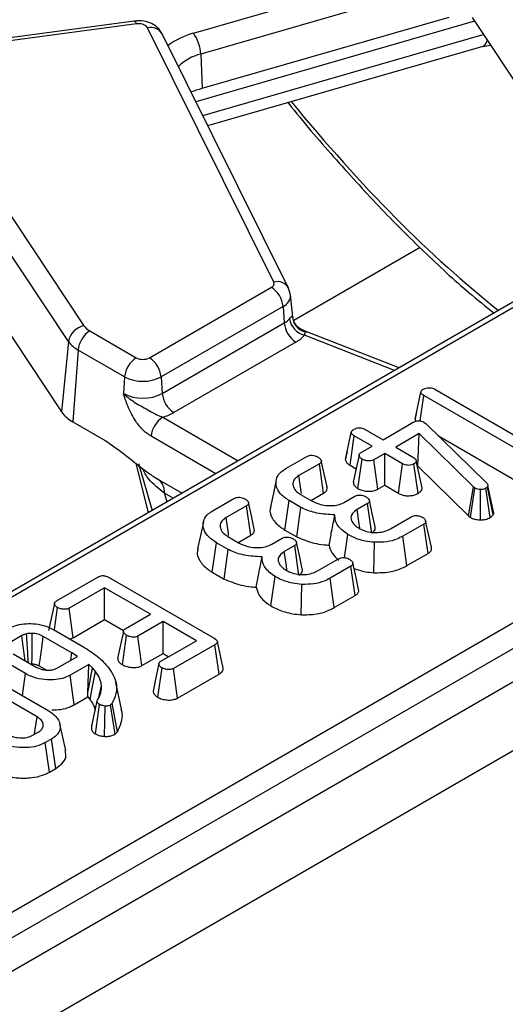
# Model space of a CAD drawing. Units: millimetres. Extents: x -117 to 664, y -32 to 370.
# Drawn here: x 284 to 290, y 106 to 118 of the extents above; entities that cross this region are included whole.
import ezdxf

# ---------------------------------------------------------------- set-up
doc = ezdxf.new("R2010")
doc.units = ezdxf.units.MM

msp = doc.modelspace()

# ---------------------------------------------------------------- linework, layer by layer
at = {"color": 7, "linetype": 'Continuous', "lineweight": 25}
for p, q in [((408.748294, 178.355063), (267.468359, 96.795893)), ((267.975327, 96.260706), (409.255262, 177.819877)), ((320.104684, 131.768882), (277.547181, 107.200959)), ((281.099229, 105.380657), (323.34072, 129.766151)), ((323.481603, 129.535746), (281.240112, 105.150252)), ((286.471413, 117.828138), (289.556055, 118.719047)), ((289.581685, 118.448765), (286.560559, 117.576201)), ((285.758264, 117.974783), (283.074671, 117.617121)), ((286.579332, 117.162938), (289.55909, 118.023555)), ((289.837522, 118.016488), (290.749702, 116.644672)), ((285.784686, 117.939844), (283.101093, 117.582182)), ((287.442867, 114.823317), (285.917242, 117.894769)), ((287.621988, 114.74898), (286.096362, 117.820432)), ((286.646679, 116.712512), (289.971099, 117.672674)), ((289.971435, 117.666017), (290.061119, 117.683936)), ((283.021906, 117.496207), (285.149823, 114.296062)), ((286.560559, 117.576201), (286.579332, 117.162938)), ((284.963817, 114.105768), (282.8359, 117.305913)), ((285.940348, 113.908929), (287.414466, 114.75992)), ((287.64372, 114.669598), (287.621988, 114.74898)), ((283.968535, 114.628394), (284.880716, 113.256579)), ((287.674786, 114.39792), (287.64584, 114.667565)), ((287.555349, 114.529515), (286.081231, 113.678524)), ((287.555349, 114.529515), (287.569879, 114.329352)), ((286.09576, 113.478362), (287.569879, 114.329352)), ((285.220426, 114.2333), (285.782313, 113.908929)), ((287.840814, 114.220845), (287.778357, 114.249083)), ((288.955461, 113.786818), (287.840814, 114.220845)), ((284.963817, 114.105768), (284.880716, 113.256579)), ((287.710762, 114.098947), (286.236644, 113.247957)), ((285.079542, 114.002895), (285.0166, 113.135785)), ((285.64143, 113.678524), (285.079542, 114.002895)), ((285.64143, 113.678524), (285.6269, 113.478362)), ((286.081231, 113.678524), (286.09576, 113.478362)), ((289.149035, 113.167532), (289.219891, 113.494076)), ((289.210636, 113.147715), (289.254231, 113.452187)), ((290.522126, 112.720247), (289.254231, 113.452187)), ((289.388008, 113.529415), (290.488682, 112.894009)), ((289.168232, 113.256797), (289.15039, 113.17534)), ((285.0166, 113.135785), (285.405782, 112.911115)), ((288.763317, 112.919177), (289.128218, 113.12983)), ((289.256023, 113.131899), (289.271252, 113.121038)), ((289.271252, 113.121038), (289.283793, 113.109661)), ((289.283793, 113.109661), (290.0124, 112.397373)), ((288.308463, 112.681937), (288.379306, 113.008472)), ((288.363752, 112.611188), (288.414542, 112.966066)), ((288.629541, 112.84195), (288.414542, 112.966066)), ((288.548319, 113.043293), (288.763317, 112.919177)), ((289.198093, 112.993647), (288.916205, 112.830917)), ((289.183481, 112.601014), (289.198093, 112.993647)), ((289.853241, 112.349967), (289.198093, 112.993647)), ((289.430523, 112.966218), (290.472923, 112.364453)), ((288.499048, 112.766618), (288.629541, 112.84195)), ((287.587991, 112.571652), (287.840316, 112.717316)), ((288.329266, 112.778658), (288.309911, 112.690322)), ((288.782428, 112.753689), (288.651936, 112.678358)), ((288.997427, 112.629573), (288.782428, 112.753689)), ((288.782428, 112.369491), (288.782428, 112.753689)), ((288.916205, 112.830917), (289.131204, 112.706801)), ((285.810222, 112.633273), (285.973756, 112.065517)), ((287.9941, 112.629573), (287.745657, 112.48615)), ((288.045067, 112.274797), (287.9941, 112.629573)), ((288.363752, 112.611188), (288.437282, 112.56874)), ((288.458811, 112.33001), (288.510097, 112.684736)), ((288.700342, 112.322103), (288.651936, 112.678358)), ((288.948372, 112.273694), (288.997427, 112.629573)), ((289.185773, 112.271265), (289.135982, 112.626815)), ((289.23538, 112.339086), (289.16435, 112.664567)), ((289.178808, 112.598316), (289.183481, 112.601014)), ((289.183481, 112.601014), (289.79469, 112.000504)), ((286.035682, 112.448905), (286.336779, 112.275085)), ((286.040106, 112.446461), (286.035682, 112.448905)), ((288.700342, 112.322103), (288.782428, 112.369491)), ((288.782428, 112.369491), (288.948372, 112.273694)), ((290.028824, 112.363068), (290.024344, 112.352208)), ((290.099995, 112.033225), (290.028824, 112.363068)), ((287.767157, 112.258604), (287.905712, 112.178618)), ((287.899646, 112.190848), (288.045067, 112.274797)), ((288.298681, 112.165517), (288.422306, 112.236884)), ((289.79469, 112.000504), (289.853241, 112.349967)), ((289.819354, 111.982065), (289.871457, 112.336349)), ((289.871457, 112.336349), (289.853241, 112.349967)), ((289.938667, 111.952291), (289.939838, 112.319628)), ((290.056043, 111.97935), (290.005831, 112.334625)), ((290.091944, 112.013704), (290.024344, 112.352208)), ((286.708886, 112.064155), (286.96121, 112.209819)), ((287.114994, 112.122076), (286.866551, 111.978653)), ((287.165961, 111.7673), (287.114994, 112.122076)), ((287.578081, 111.829101), (287.628602, 112.184134)), ((287.771039, 112.101907), (287.628602, 112.184134)), ((288.574298, 112.148106), (288.449181, 112.075877)), ((288.625351, 111.79338), (288.574298, 112.148106)), ((287.723281, 111.745279), (287.771039, 112.101907)), ((289.79469, 112.000504), (289.819354, 111.982065)), ((290.091944, 112.013704), (290.099995, 112.033225)), ((288.85081, 111.844366), (289.10194, 111.989341)), ((289.25453, 111.900908), (289.002205, 111.755244)), ((289.305592, 111.546187), (289.25453, 111.900908)), ((287.02054, 111.683351), (287.165961, 111.7673)), ((287.578081, 111.829101), (287.723281, 111.745279)), ((288.297159, 111.495156), (288.337799, 111.774723)), ((286.698975, 111.321604), (286.749496, 111.676637)), ((286.891933, 111.59441), (286.749496, 111.676637)), ((286.888051, 111.751107), (287.026606, 111.671121)), ((287.419576, 111.65802), (287.5432, 111.729387)), ((288.651782, 111.313805), (288.659103, 111.680947)), ((289.051295, 111.399385), (289.002205, 111.755244)), ((286.844176, 111.237782), (286.891933, 111.59441)), ((287.695192, 111.640609), (287.570075, 111.56838)), ((287.746245, 111.285883), (287.695192, 111.640609)), ((289.051295, 111.399385), (289.305592, 111.546187)), ((287.971704, 111.336869), (288.222835, 111.481844)), ((286.698975, 111.321604), (286.844176, 111.237782)), ((288.375424, 111.393411), (288.123099, 111.247747)), ((288.426486, 111.03869), (288.375424, 111.393411)), ((284.81839, 110.972796), (285.318262, 111.261366)), ((285.447261, 111.258952), (286.724115, 110.52184)), ((287.407163, 110.912739), (287.458694, 111.267227)), ((287.772677, 110.806308), (287.779997, 111.17345)), ((288.172189, 110.891888), (288.123099, 111.247747)), ((285.399783, 111.131906), (284.970084, 110.883846)), ((285.954001, 110.811962), (285.399783, 111.131906)), ((285.399783, 110.747707), (285.399783, 111.131906)), ((284.793879, 110.941371), (284.723353, 110.614303)), ((288.172189, 110.891888), (288.426486, 111.03869)), ((284.794538, 110.62799), (284.832425, 110.892637)), ((285.018288, 110.527475), (284.970084, 110.883846)), ((285.650017, 110.636475), (285.954001, 110.811962)), ((285.018288, 110.527475), (285.399783, 110.747707)), ((285.399783, 110.747707), (285.628808, 110.615494)), ((286.106889, 110.723701), (285.802905, 110.548215)), ((286.50822, 110.492018), (286.106889, 110.723701)), ((286.106889, 110.339503), (286.106889, 110.723701)), ((284.784349, 110.62665), (285.137604, 110.42272)), ((284.39974, 110.554593), (284.278505, 110.484606)), ((285.005618, 110.344458), (284.659232, 110.544423)), ((285.614924, 110.202412), (285.665843, 110.557351)), ((285.851006, 110.191785), (285.802905, 110.548215)), ((286.078521, 110.243958), (286.50822, 110.492018)), ((286.831371, 110.162824), (286.761379, 110.484421)), ((284.296123, 110.334804), (284.573232, 110.174832)), ((284.993125, 110.25726), (285.005618, 110.344458)), ((285.072208, 110.302913), (285.005618, 110.344458)), ((285.851006, 110.191785), (286.106889, 110.339503)), ((286.106889, 110.339503), (286.175459, 110.299919)), ((286.732476, 110.444957), (286.232604, 110.156387)), ((286.783449, 110.090185), (286.732476, 110.444957)), ((284.444233, 110.094847), (284.157568, 110.260335)), ((284.832724, 110.164662), (285.072208, 110.302913)), ((283.933611, 110.102776), (284.725523, 109.645615)), ((284.610284, 110.188481), (284.695229, 110.139443)), ((285.211061, 110.206551), (284.983223, 110.075022)), ((285.198533, 109.861518), (285.211061, 110.206551)), ((285.198533, 109.861518), (285.253165, 110.165696)), ((285.253165, 110.165696), (285.211061, 110.206551)), ((285.289297, 110.122773), (285.253165, 110.165696)), ((286.042916, 109.809507), (286.093751, 110.164489)), ((286.280855, 109.800044), (286.232604, 110.156387)), ((284.583683, 109.573042), (283.807896, 110.020894)), ((284.407406, 109.82926), (284.444233, 110.094847)), ((285.032524, 109.719285), (284.983223, 110.075022)), ((285.60495, 109.666763), (285.534947, 109.988455)), ((286.280855, 109.800044), (286.783449, 110.090185)), ((285.196099, 109.813715), (285.198533, 109.861518)), ((285.330662, 109.806211), (285.361561, 109.950044)), ((285.032524, 109.719285), (285.196099, 109.813715)), ((285.196099, 109.813715), (285.225016, 109.779363)), ((285.247113, 109.466574), (285.315276, 109.781971)), ((285.288731, 109.368163), (285.338568, 109.723705)), ((285.396667, 109.336583), (285.405158, 109.703881)), ((285.491157, 109.736634), (285.47115, 109.71681)), ((285.525985, 109.363644), (285.47115, 109.71681)), ((285.556073, 109.393458), (285.491157, 109.736634)), ((284.532024, 109.351184), (284.604885, 109.393246)), ((284.929782, 109.167094), (284.859771, 109.488751)), ((285.525985, 109.363644), (285.556073, 109.393458)), ((284.759266, 109.305847), (284.683419, 109.262062)), ((284.809848, 108.95085), (284.759266, 109.305847)), ((284.732483, 108.906188), (284.683419, 109.262062)), ((284.732483, 108.906188), (284.809848, 108.95085))]:
    msp.add_line(p, q, dxfattribs=at)
at = {"color": 8, "linetype": 'Continuous', "lineweight": 25}
for p, q in [((314.027766, 128.193126), (277.647173, 107.191057)), ((289.866346, 117.973139), (286.503016, 117.001739)), ((286.585253, 116.836178), (289.971948, 117.814326)), ((289.209183, 115.23918), (287.686742, 114.360294)), ((287.668548, 114.410314), (287.670443, 114.397477)), ((287.817421, 114.223238), (287.780323, 114.244664)), ((288.902373, 113.756171), (287.812033, 114.180733)), ((286.102088, 113.191547), (287.013198, 112.665574)), ((286.743198, 112.509706), (285.961204, 112.961142)), ((285.929337, 112.039874), (285.782007, 112.631882)), ((286.229385, 112.213088), (286.122793, 112.274623))]:
    msp.add_line(p, q, dxfattribs=at)
at = {"color": 8, "linetype": 'Continuous', "lineweight": 25, "flags": 128}
for points in [[(285.758264, 117.974783), (285.760928, 117.974625), (285.76838, 117.969514), (285.776391, 117.957787), (285.784686, 117.939844)], [(287.817421, 114.223238), (287.82989, 114.223496), (287.840814, 114.220845)]]:
    msp.add_lwpolyline(points, dxfattribs=at)
at = {"color": 7, "linetype": 'Continuous', "lineweight": 25, "flags": 128}
for points in [[(288.473036, 112.734299), (288.43777, 112.571002), (288.402505, 112.407704)], [(288.08586, 112.349176), (288.051188, 112.508763), (288.016515, 112.668352)], [(287.776962, 112.269922), (287.773243, 112.295604), (287.745657, 112.48615)], [(287.472568, 112.433531), (287.437513, 112.27244), (287.402458, 112.111345)], [(287.206754, 111.841679), (287.172082, 112.001266), (287.137409, 112.160855)], [(288.666718, 111.867621), (288.631953, 112.027508), (288.597188, 112.187395)], [(288.480674, 111.853986), (288.473614, 111.903724), (288.449181, 112.075877)], [(286.593462, 111.926034), (286.558408, 111.764943), (286.523352, 111.603848)], [(286.897856, 111.762425), (286.894137, 111.788107), (286.866551, 111.978653)], [(289.346001, 111.620577), (289.31115, 111.780774), (289.276297, 111.940973)], [(287.787612, 111.360124), (287.752847, 111.520011), (287.718082, 111.679898)], [(287.601569, 111.346489), (287.594508, 111.396227), (287.570075, 111.56838)], [(288.466895, 111.11308), (288.432044, 111.273277), (288.397192, 111.433477)], [(284.522748, 110.214058), (284.523368, 110.289031), (284.524565, 110.435259), (284.525753, 110.581485)], [(285.627042, 110.605509), (285.591791, 110.441613), (285.55654, 110.277715)], [(284.440891, 110.251231), (284.417241, 110.425605), (284.39974, 110.554593)], [(284.610284, 110.188481), (284.62027, 110.261121), (284.639749, 110.402773), (284.659232, 110.544423)], [(285.225016, 109.779363), (285.24314, 109.876183), (285.266218, 109.999478), (285.289297, 110.122773)], [(286.055235, 110.212717), (286.019983, 110.048831), (285.984732, 109.884944)], [(284.553628, 109.363656), (284.561635, 109.419432), (284.583683, 109.573042)]]:
    msp.add_lwpolyline(points, dxfattribs=at)
at = {"color": 7, "linetype": 'Continuous', "lineweight": 25}
for centre, radius, start, end in [((285.814807, 117.810978), 0.13234, 39.2828573, 103.1560997), ((286.102369, 117.555815), 0.458643, 2.5475488, 36.4242593), ((287.397329, 114.805657), 0.048843, 290.5403633, 21.1960861), ((287.246122, 114.49871), 0.310758, 5.6889994, 57.1991371), ((287.45318, 114.53856), 0.239555, 299.1534482, 318.6951611), ((287.878337, 114.420111), 0.24839, 189.1906168, 254.5181276), ((287.8716, 114.419127), 0.203243, 182.4852448, 254.5396937), ((285.196087, 114.064786), 0.235857, 101.3120626, 169.9937268), ((285.320286, 114.416729), 0.20885, 215.2937443, 241.4355774), ((287.879106, 114.360157), 0.310758, 185.6889994, 237.1991371), ((285.38877, 113.97209), 0.310758, 122.8008629, 174.3110006), ((287.523931, 114.43388), 0.383517, 299.1534482, 318.6951611), ((285.243225, 114.303553), 0.342327, 215.2937443, 241.4355774), ((285.950657, 113.647719), 0.310758, 122.8008629, 174.3110006), ((285.86133, 114.061432), 0.171758, 242.6096722, 297.3903278), ((285.772004, 113.647719), 0.310758, 5.6889994, 57.1991371), ((285.86133, 114.102931), 0.477993, 242.6096722, 297.3903278), ((285.86133, 113.93081), 0.509575, 242.6096722, 297.3903278), ((286.404988, 113.509167), 0.310758, 185.6889994, 237.1991371), ((285.208796, 113.488818), 0.40196, 215.2937443, 241.4355774), ((286.270432, 112.930337), 0.310758, 122.8008629, 174.3110006), ((285.931913, 113.786154), 0.618479, 285.970943, 299.5187993)]:
    msp.add_arc(centre, radius, start, end, dxfattribs=at)
at = {"color": 8, "linetype": 'Continuous', "lineweight": 25}
for centre, radius, start, end in [((285.955777, 117.734653), 0.164688, 31.3898764, 103.5321234), ((286.702199, 116.974321), 0.884458, 105.1255278, 127.2444383), ((286.705523, 116.992798), 0.601143, 103.9542267, 133.5766494), ((287.484003, 114.669469), 0.159252, 29.941286, 104.9693556), ((287.4935, 114.668605), 0.152222, 293.9730375, 0.0004921), ((285.926433, 112.286458), 0.196716, 356.5507544, 53.140351)]:
    msp.add_arc(centre, radius, start, end, dxfattribs=at)
for centre, major_axis, ratio, start_param, end_param in [((289.829496, 118.048125), (-0.14608, 0.373934), 0.358628674, 3.108785869, 3.6213423), ((287.965864, 131.230666), (-6.475629, 18.035575), 0.369400012, 2.33679975, 2.608623749), ((280.010123, 124.858463), (-7.642691, 20.563154), 0.079386316, 4.018225418, 4.024691414)]:
    msp.add_ellipse(centre, major_axis=major_axis, ratio=ratio, start_param=start_param, end_param=end_param, dxfattribs=at)
at = {"color": 7, "linetype": 'Continuous', "lineweight": 25}
for points, knots in [([(286.096362, 117.820432), (286.078072, 117.848428), (286.044561, 117.899721), (285.964079, 117.949412), (285.868959, 117.980153), (285.796671, 117.976646), (285.758264, 117.974783)], [0, 0, 0, 0, 0.253990405, 0.465352847, 0.715936232, 1, 1, 1, 1]), ([(286.444406, 117.119735), (286.447164, 117.120985), (286.482643, 117.137067), (286.532943, 117.150526), (286.579332, 117.162938)], [0, 0, 0, 0, 0.077732457, 1, 1, 1, 1]), ([(287.614146, 116.991937), (287.616168, 116.989352), (287.799305, 116.755256), (288.165548, 116.332614), (288.711542, 115.729091), (289.257093, 115.184448), (289.721613, 114.754725), (290.001986, 114.529979), (290.102803, 114.449165)], [0, 0, 0, 0, 0.0024332131, 0.2203845174, 0.4388254607, 0.6576918865, 0.8769123338, 1, 1, 1, 1]), ([(287.633135, 114.380438), (287.638736, 114.386713), (287.653874, 114.403676), (287.663761, 114.409981), (287.667861, 114.410266), (287.668548, 114.410314)], [0, 0, 0, 0, 0.3283439772, 0.8875163916, 1, 1, 1, 1]), ([(287.782878, 114.24907), (287.76943, 114.25583), (287.734216, 114.273531), (287.696497, 114.324936), (287.67593, 114.371621), (287.675589, 114.396114), (287.675562, 114.398017)], [0, 0, 0, 0, 0.233992186, 0.612727247, 0.96990273, 1, 1, 1, 1]), ([(287.812033, 114.180733), (287.815002, 114.186692), (287.824207, 114.205162), (287.820161, 114.215938), (287.817421, 114.223238)], [0, 0, 0, 0, 0.322605416, 1, 1, 1, 1]), ([(289.250648, 113.531483), (289.260802, 113.536191), (289.279155, 113.544701), (289.312866, 113.549388), (289.345356, 113.547171), (289.370436, 113.538967), (289.383291, 113.531979), (289.388008, 113.529415)], [0, 0, 0, 0, 0.250587061, 0.452912943, 0.656301182, 0.873858, 1, 1, 1, 1]), ([(285.961204, 112.961142), (285.929722, 112.98289), (285.86255, 113.029293), (285.761267, 113.155948), (285.694168, 113.288399), (285.656357, 113.389772), (285.639482, 113.439337), (285.631232, 113.464787), (285.627079, 113.477802), (285.6269, 113.478362)], [0, 0, 0, 0, 0.205104413, 0.437613738, 0.754732153, 0.875722296, 0.936476565, 0.997265981, 1, 1, 1, 1]), ([(285.6269, 113.478362), (285.627273, 113.477981), (285.639028, 113.465969), (285.66315, 113.443646), (285.712287, 113.404778), (285.80377, 113.34475), (285.916522, 113.284068), (286.025198, 113.222105), (286.078813, 113.200797), (286.102088, 113.191547)], [0, 0, 0, 0, 0.003030181, 0.095603522, 0.183801966, 0.345602674, 0.67731499, 0.859921889, 1, 1, 1, 1]), ([(289.219891, 113.494076), (289.2215, 113.500685), (289.224728, 113.513946), (289.240913, 113.525162), (289.249569, 113.530783), (289.250648, 113.531483)], [0, 0, 0, 0, 0.4651704, 0.933319792, 1, 1, 1, 1]), ([(289.254231, 113.452187), (289.245742, 113.457812), (289.232567, 113.466543), (289.222141, 113.481414), (289.220653, 113.489786), (289.219891, 113.494076)], [0, 0, 0, 0, 0.468925433, 0.72781728, 1, 1, 1, 1]), ([(289.128218, 113.12983), (289.137392, 113.134614), (289.153088, 113.142798), (289.179843, 113.149216), (289.203773, 113.149769), (289.227937, 113.145082), (289.244843, 113.138199), (289.254148, 113.132955), (289.256023, 113.131899)], [0, 0, 0, 0, 0.2520941233, 0.4312979309, 0.5821026674, 0.733072893, 0.9462305154, 1, 1, 1, 1]), ([(289.149035, 113.167532), (289.149436, 113.161806), (289.150029, 113.153343), (289.155704, 113.145601), (289.157539, 113.143098)], [0, 0, 0, 0, 0.676643511, 1, 1, 1, 1]), ([(288.379306, 113.008472), (288.380988, 113.015081), (288.384361, 113.028338), (288.39998, 113.039808), (288.408709, 113.045378), (288.409764, 113.046052)], [0, 0, 0, 0, 0.466431851, 0.935512906, 1, 1, 1, 1]), ([(288.414542, 112.966066), (288.405928, 112.971775), (288.392575, 112.980627), (288.381581, 112.99562), (288.380077, 113.004114), (288.379306, 113.008472)], [0, 0, 0, 0, 0.469497239, 0.727812963, 1, 1, 1, 1]), ([(288.409764, 113.046052), (288.419334, 113.050547), (288.438563, 113.05958), (288.474582, 113.064168), (288.507124, 113.060664), (288.531101, 113.05264), (288.543059, 113.046149), (288.548319, 113.043293)], [0, 0, 0, 0, 0.235622707, 0.473465214, 0.683678478, 0.860854939, 1, 1, 1, 1]), ([(285.405782, 112.911115), (285.490319, 112.853152), (285.66006, 112.736768), (285.864922, 112.555304), (285.993251, 112.475343), (286.035682, 112.448905)], [0, 0, 0, 0, 0.399077844, 0.801308932, 1, 1, 1, 1]), ([(287.840316, 112.717316), (287.846696, 112.72061), (287.859521, 112.727231), (287.883616, 112.732255), (287.900018, 112.732412), (287.907802, 112.732486)], [0, 0, 0, 0, 0.342112021, 0.687786836, 1, 1, 1, 1]), ([(287.907802, 112.732486), (287.919101, 112.730542), (287.937999, 112.72729), (287.961609, 112.718669), (287.973665, 112.71262), (287.979767, 112.709559)], [0, 0, 0, 0, 0.423422227, 0.708170363, 1, 1, 1, 1]), ([(288.510097, 112.684736), (288.498354, 112.694005), (288.480463, 112.708128), (288.471854, 112.729896), (288.474576, 112.745042), (288.484127, 112.757287), (288.494256, 112.763621), (288.499048, 112.766618)], [0, 0, 0, 0, 0.3729237971, 0.5681651904, 0.7178652848, 0.866503184, 1, 1, 1, 1]), ([(287.979767, 112.709559), (287.991687, 112.700428), (288.009797, 112.686556), (288.01892, 112.665138), (288.017023, 112.650244), (288.008104, 112.638389), (287.998502, 112.632344), (287.9941, 112.629573)], [0, 0, 0, 0, 0.379391224, 0.576437956, 0.725612214, 0.874215978, 1, 1, 1, 1]), ([(288.308463, 112.681937), (288.309332, 112.676209), (288.311849, 112.659615), (288.328933, 112.634239), (288.352571, 112.61859), (288.363752, 112.611188)], [0, 0, 0, 0, 0.217426815, 0.629839049, 1, 1, 1, 1]), ([(288.651936, 112.678358), (288.644013, 112.674678), (288.628114, 112.667295), (288.593344, 112.663653), (288.555345, 112.666921), (288.526512, 112.676023), (288.513301, 112.683035), (288.510097, 112.684736)], [0, 0, 0, 0, 0.1921841706, 0.3856091532, 0.65600214, 0.9165687653, 1, 1, 1, 1]), ([(289.135982, 112.626815), (289.126693, 112.622479), (289.108049, 112.613775), (289.074659, 112.609527), (289.043954, 112.611336), (289.018117, 112.618467), (289.004363, 112.62585), (288.997427, 112.629573)], [0, 0, 0, 0, 0.2283817245, 0.4583962861, 0.63817401, 0.8175411099, 1, 1, 1, 1]), ([(289.131204, 112.706801), (289.139455, 112.701021), (289.152276, 112.692039), (289.161041, 112.676947), (289.163237, 112.66873), (289.16435, 112.664567)], [0, 0, 0, 0, 0.471171214, 0.732099097, 1, 1, 1, 1]), ([(289.16435, 112.664567), (289.163035, 112.657954), (289.160385, 112.644628), (289.1455, 112.632917), (289.136889, 112.627396), (289.135982, 112.626815)], [0, 0, 0, 0, 0.46852044, 0.944034438, 1, 1, 1, 1]), ([(287.628602, 112.184134), (287.588717, 112.211534), (287.511968, 112.264256), (287.464707, 112.36414), (287.470009, 112.455668), (287.519247, 112.527018), (287.567956, 112.558644), (287.587991, 112.571652)], [0, 0, 0, 0, 0.247647397, 0.476529229, 0.705270558, 0.878769431, 1, 1, 1, 1]), ([(287.745657, 112.48615), (287.726231, 112.472546), (287.687155, 112.445181), (287.669554, 112.389497), (287.681774, 112.332591), (287.720701, 112.287478), (287.755382, 112.265923), (287.767157, 112.258604)], [0, 0, 0, 0, 0.206713925, 0.415799177, 0.650433384, 0.881311051, 1, 1, 1, 1]), ([(288.404043, 112.407776), (288.404524, 112.400514), (288.405867, 112.380234), (288.426232, 112.35302), (288.449636, 112.33649), (288.458811, 112.33001)], [0, 0, 0, 0, 0.253254502, 0.707246334, 1, 1, 1, 1]), ([(290.0124, 112.397373), (290.016973, 112.392126), (290.023937, 112.384135), (290.027603, 112.372271), (290.028415, 112.36615), (290.028824, 112.363068)], [0, 0, 0, 0, 0.486968237, 0.741757726, 1, 1, 1, 1]), ([(288.045067, 112.274797), (288.057504, 112.283786), (288.079772, 112.299879), (288.091034, 112.327192), (288.086475, 112.342604), (288.084557, 112.34909)], [0, 0, 0, 0, 0.422912714, 0.757143231, 1, 1, 1, 1]), ([(288.422306, 112.236884), (288.428764, 112.240199), (288.44176, 112.246872), (288.465711, 112.25158), (288.481659, 112.25155), (288.488896, 112.251536)], [0, 0, 0, 0, 0.350501728, 0.705297126, 1, 1, 1, 1]), ([(288.458811, 112.33001), (288.474292, 112.322441), (288.506163, 112.306858), (288.568093, 112.296689), (288.63087, 112.297579), (288.675498, 112.309385), (288.69509, 112.319415), (288.700342, 112.322103)], [0, 0, 0, 0, 0.226241218, 0.465769843, 0.7053701, 0.921018551, 1, 1, 1, 1]), ([(288.488896, 112.251536), (288.499891, 112.249665), (288.518622, 112.246477), (288.542251, 112.237866), (288.554401, 112.231609), (288.560562, 112.228437)], [0, 0, 0, 0, 0.412002709, 0.701864246, 1, 1, 1, 1]), ([(288.948372, 112.273694), (288.962582, 112.266503), (288.99007, 112.252594), (289.042551, 112.242378), (289.095429, 112.243159), (289.146113, 112.252113), (289.172601, 112.264904), (289.185773, 112.271265)], [0, 0, 0, 0, 0.212966213, 0.411988747, 0.611208422, 0.806667962, 1, 1, 1, 1]), ([(289.185773, 112.271265), (289.198661, 112.280109), (289.22714, 112.29965), (289.232465, 112.325134), (289.23538, 112.339086)], [0, 0, 0, 0, 0.45255601, 1, 1, 1, 1]), ([(289.939838, 112.319628), (289.927984, 112.32013), (289.904119, 112.321142), (289.882903, 112.33028), (289.872834, 112.335619), (289.871457, 112.336349)], [0, 0, 0, 0, 0.460008785, 0.926153345, 1, 1, 1, 1]), ([(290.005831, 112.334625), (289.997208, 112.330406), (289.979848, 112.321913), (289.954796, 112.319639), (289.941692, 112.319629), (289.939838, 112.319628)], [0, 0, 0, 0, 0.45864483, 0.923428785, 1, 1, 1, 1]), ([(290.024344, 112.352208), (290.02229, 112.349024), (290.019164, 112.344179), (290.011999, 112.338581), (290.007895, 112.335949), (290.005831, 112.334625)], [0, 0, 0, 0, 0.487853899, 0.742327479, 1, 1, 1, 1]), ([(286.96121, 112.209819), (286.96759, 112.213113), (286.980416, 112.219734), (287.00451, 112.224758), (287.020912, 112.224915), (287.028696, 112.224989)], [0, 0, 0, 0, 0.342112021, 0.687786836, 1, 1, 1, 1]), ([(287.028696, 112.224989), (287.039995, 112.223045), (287.058893, 112.219793), (287.082503, 112.211172), (287.094559, 112.205123), (287.100661, 112.202062)], [0, 0, 0, 0, 0.423422227, 0.7081703629, 1, 1, 1, 1]), ([(287.100661, 112.202062), (287.112581, 112.192931), (287.130691, 112.179059), (287.139814, 112.157641), (287.137918, 112.142747), (287.128999, 112.130892), (287.119396, 112.124847), (287.114994, 112.122076)], [0, 0, 0, 0, 0.379391224, 0.576437956, 0.725612214, 0.874215979, 1, 1, 1, 1]), ([(287.905712, 112.178618), (287.935151, 112.164419), (287.991129, 112.13742), (288.097023, 112.122337), (288.19256, 112.125653), (288.25951, 112.14517), (288.288502, 112.160229), (288.298681, 112.165517)], [0, 0, 0, 0, 0.260901042, 0.496089484, 0.731638347, 0.905768789, 1, 1, 1, 1]), ([(288.560562, 112.228437), (288.570987, 112.220875), (288.58823, 112.208369), (288.598236, 112.188193), (288.599022, 112.172133), (288.590361, 112.158443), (288.579526, 112.15147), (288.574298, 112.148106)], [0, 0, 0, 0, 0.319386538, 0.528246634, 0.688770746, 0.849822268, 1, 1, 1, 1]), ([(286.749496, 111.676637), (286.709611, 111.704037), (286.632862, 111.756759), (286.585602, 111.856643), (286.590904, 111.948172), (286.640141, 112.019521), (286.68885, 112.051147), (286.708886, 112.064155)], [0, 0, 0, 0, 0.247647397, 0.476529229, 0.705270558, 0.878769431, 1, 1, 1, 1]), ([(287.408863, 112.110587), (287.405321, 112.101962), (287.385956, 112.054801), (287.42035, 111.965015), (287.494956, 111.880192), (287.55996, 111.840239), (287.578081, 111.829101)], [0, 0, 0, 0, 0.085806312, 0.469141609, 0.852008616, 1, 1, 1, 1]), ([(288.181029, 112.01313), (288.10733, 112.016923), (287.967692, 112.024109), (287.836358, 112.069988), (287.778748, 112.09814), (287.771039, 112.101907)], [0, 0, 0, 0, 0.491898033, 0.93200242, 1, 1, 1, 1]), ([(288.111006, 111.646453), (288.121154, 111.701331), (288.143699, 111.823252), (288.167785, 111.945763), (288.181029, 112.01313)], [0, 0, 0, 0, 0.450117549, 1, 1, 1, 1]), ([(288.337799, 111.774723), (288.312938, 111.792609), (288.244573, 111.841792), (288.18312, 111.924901), (288.181597, 111.989175), (288.181029, 112.01313)], [0, 0, 0, 0, 0.26389292, 0.725659129, 1, 1, 1, 1]), ([(288.449181, 112.075877), (288.428089, 112.061089), (288.387784, 112.032828), (288.373857, 111.989425), (288.375799, 111.965978), (288.37632, 111.959691)], [0, 0, 0, 0, 0.44548299, 0.851327594, 1, 1, 1, 1]), ([(289.10194, 111.989341), (289.108353, 111.992515), (289.121259, 111.998903), (289.145454, 112.004164), (289.162174, 112.003817), (289.170322, 112.003649)], [0, 0, 0, 0, 0.336139149, 0.676489056, 1, 1, 1, 1]), ([(289.170322, 112.003649), (289.17913, 112.002427), (289.196676, 111.999995), (289.220744, 111.992133), (289.234229, 111.985027), (289.241092, 111.981411)], [0, 0, 0, 0, 0.3311150342, 0.6595781269, 1, 1, 1, 1]), ([(290.056043, 111.97935), (290.064073, 111.984638), (290.078604, 111.994209), (290.087513, 112.006832), (290.091435, 112.012914), (290.091944, 112.013704)], [0, 0, 0, 0, 0.5180496236, 0.9374514744, 1, 1, 1, 1]), ([(286.866551, 111.978653), (286.847125, 111.965049), (286.808049, 111.937684), (286.790448, 111.882), (286.802668, 111.825094), (286.841595, 111.779981), (286.876276, 111.758426), (286.888051, 111.751107)], [0, 0, 0, 0, 0.206713925, 0.415799177, 0.650433384, 0.881311051, 1, 1, 1, 1]), ([(288.37632, 111.959691), (288.379513, 111.9488), (288.38788, 111.92026), (288.422355, 111.883224), (288.457207, 111.861068), (288.471278, 111.852124)], [0, 0, 0, 0, 0.268995439, 0.70487925, 1, 1, 1, 1]), ([(289.241092, 111.981411), (289.252832, 111.972508), (289.271596, 111.958278), (289.278872, 111.935596), (289.275922, 111.918968), (289.265714, 111.907914), (289.257212, 111.902588), (289.25453, 111.900908)], [0, 0, 0, 0, 0.3697243368, 0.590976875, 0.7566879132, 0.9232454648, 1, 1, 1, 1]), ([(289.819354, 111.982065), (289.827205, 111.9779), (289.847549, 111.96711), (289.887864, 111.954591), (289.921797, 111.953055), (289.938667, 111.952291)], [0, 0, 0, 0, 0.240128017, 0.622241068, 1, 1, 1, 1]), ([(289.938667, 111.952291), (289.959892, 111.953083), (290.004, 111.954727), (290.038266, 111.970939), (290.056043, 111.97935)], [0, 0, 0, 0, 0.481216891, 1, 1, 1, 1]), ([(287.165961, 111.7673), (287.178399, 111.776289), (287.200666, 111.792382), (287.211928, 111.819695), (287.20737, 111.835107), (287.205451, 111.841593)], [0, 0, 0, 0, 0.422912714, 0.757143231, 1, 1, 1, 1]), ([(288.659103, 111.680947), (288.621553, 111.684959), (288.530272, 111.694712), (288.421209, 111.730325), (288.359494, 111.763176), (288.337799, 111.774723)], [0, 0, 0, 0, 0.311853796, 0.75809544, 1, 1, 1, 1]), ([(288.471278, 111.852124), (288.487509, 111.843507), (288.527937, 111.822044), (288.591632, 111.804748), (288.637259, 111.800579), (288.650443, 111.799374)], [0, 0, 0, 0, 0.322931871, 0.804348883, 1, 1, 1, 1]), ([(288.625351, 111.79338), (288.638029, 111.802559), (288.660643, 111.818932), (288.671473, 111.846268), (288.667072, 111.861409), (288.665294, 111.867527)], [0, 0, 0, 0, 0.431973676, 0.770483207, 1, 1, 1, 1]), ([(288.650443, 111.799374), (288.681795, 111.799557), (288.742191, 111.799909), (288.80891, 111.821841), (288.840316, 111.838725), (288.85081, 111.844366)], [0, 0, 0, 0, 0.418192397, 0.805595399, 1, 1, 1, 1]), ([(287.026606, 111.671121), (287.056045, 111.656922), (287.112023, 111.629923), (287.217918, 111.61484), (287.313454, 111.618156), (287.380405, 111.637673), (287.409396, 111.652732), (287.419576, 111.65802)], [0, 0, 0, 0, 0.260901042, 0.496089485, 0.731638347, 0.905768789, 1, 1, 1, 1]), ([(287.5432, 111.729387), (287.549658, 111.732703), (287.562654, 111.739375), (287.586606, 111.744083), (287.602554, 111.744053), (287.60979, 111.744039)], [0, 0, 0, 0, 0.3505017277, 0.705297126, 1, 1, 1, 1]), ([(287.60979, 111.744039), (287.620785, 111.742168), (287.639516, 111.73898), (287.663145, 111.730369), (287.675295, 111.724112), (287.681456, 111.72094)], [0, 0, 0, 0, 0.4120027095, 0.7018642463, 1, 1, 1, 1]), ([(287.681456, 111.72094), (287.691882, 111.713378), (287.709125, 111.700872), (287.71913, 111.680696), (287.719916, 111.664636), (287.711256, 111.650946), (287.70042, 111.643973), (287.695192, 111.640609)], [0, 0, 0, 0, 0.319386538, 0.528246634, 0.688770746, 0.849822268, 1, 1, 1, 1]), ([(287.723281, 111.745279), (287.788878, 111.717802), (287.889132, 111.675807), (288.02838, 111.652441), (288.090733, 111.647922), (288.111006, 111.646453)], [0, 0, 0, 0, 0.5608898925, 0.857237541, 1, 1, 1, 1]), ([(288.111006, 111.646453), (288.118943, 111.613217), (288.1345, 111.548085), (288.198067, 111.493586), (288.229197, 111.466897)], [0, 0, 0, 0, 0.510278072, 1, 1, 1, 1]), ([(289.002205, 111.755244), (288.978915, 111.743022), (288.922244, 111.713282), (288.804738, 111.680601), (288.709126, 111.680828), (288.659103, 111.680947)], [0, 0, 0, 0, 0.2496292838, 0.6074120624, 1, 1, 1, 1]), ([(286.529757, 111.60309), (286.526215, 111.594465), (286.50685, 111.547305), (286.541244, 111.457518), (286.61585, 111.372695), (286.680854, 111.332742), (286.698975, 111.321604)], [0, 0, 0, 0, 0.085806312, 0.469141609, 0.852008616, 1, 1, 1, 1]), ([(287.301924, 111.505633), (287.228225, 111.509426), (287.088587, 111.516612), (286.957252, 111.562491), (286.899643, 111.590643), (286.891933, 111.59441)], [0, 0, 0, 0, 0.491898033, 0.93200242, 1, 1, 1, 1]), ([(287.570075, 111.56838), (287.548984, 111.553592), (287.508678, 111.525331), (287.494752, 111.481929), (287.496693, 111.458481), (287.497214, 111.452194)], [0, 0, 0, 0, 0.44548299, 0.851327594, 1, 1, 1, 1]), ([(289.305592, 111.546187), (289.317697, 111.555098), (289.341416, 111.572557), (289.351599, 111.600402), (289.345479, 111.615639), (289.343598, 111.620323)], [0, 0, 0, 0, 0.419260821, 0.821457677, 1, 1, 1, 1]), ([(287.2319, 111.138956), (287.242048, 111.193834), (287.264594, 111.315755), (287.288679, 111.438266), (287.301924, 111.505633)], [0, 0, 0, 0, 0.450117549, 1, 1, 1, 1]), ([(287.458694, 111.267227), (287.433832, 111.285112), (287.365468, 111.334295), (287.304014, 111.417404), (287.302491, 111.481678), (287.301924, 111.505633)], [0, 0, 0, 0, 0.26389292, 0.725659129, 1, 1, 1, 1]), ([(287.497214, 111.452194), (287.500407, 111.441303), (287.508774, 111.412763), (287.543249, 111.375727), (287.578101, 111.353571), (287.592172, 111.344627)], [0, 0, 0, 0, 0.26899544, 0.70487925, 1, 1, 1, 1]), ([(288.222835, 111.481844), (288.229247, 111.485018), (288.242153, 111.491406), (288.266348, 111.496667), (288.283068, 111.496321), (288.291216, 111.496152)], [0, 0, 0, 0, 0.336139149, 0.676489056, 1, 1, 1, 1]), ([(288.291216, 111.496152), (288.300025, 111.49493), (288.317571, 111.492498), (288.341638, 111.484636), (288.355123, 111.477531), (288.361987, 111.473914)], [0, 0, 0, 0, 0.331115034, 0.659578127, 1, 1, 1, 1]), ([(288.361987, 111.473914), (288.373726, 111.465012), (288.39249, 111.450781), (288.399767, 111.428099), (288.396816, 111.411471), (288.386609, 111.400417), (288.378106, 111.395091), (288.375424, 111.393411)], [0, 0, 0, 0, 0.369724337, 0.590976875, 0.756687913, 0.923245465, 1, 1, 1, 1]), ([(287.592172, 111.344627), (287.608403, 111.33601), (287.648831, 111.314547), (287.712527, 111.297251), (287.758153, 111.293082), (287.771337, 111.291877)], [0, 0, 0, 0, 0.322931871, 0.804348883, 1, 1, 1, 1]), ([(287.746245, 111.285883), (287.758924, 111.295062), (287.781537, 111.311435), (287.792367, 111.338771), (287.787966, 111.353912), (287.786188, 111.36003)], [0, 0, 0, 0, 0.431973676, 0.770483207, 1, 1, 1, 1]), ([(287.771337, 111.291877), (287.802689, 111.29206), (287.863085, 111.292412), (287.929804, 111.314344), (287.96121, 111.331228), (287.971704, 111.336869)], [0, 0, 0, 0, 0.418192397, 0.805595399, 1, 1, 1, 1]), ([(288.411871, 111.366004), (288.456508, 111.350564), (288.531352, 111.324674), (288.617153, 111.31693), (288.651782, 111.313805)], [0, 0, 0, 0, 0.596398975, 1, 1, 1, 1]), ([(288.651782, 111.313805), (288.715376, 111.314023), (288.838706, 111.314446), (288.972041, 111.356983), (289.033253, 111.389733), (289.051295, 111.399385)], [0, 0, 0, 0, 0.42883917, 0.83166092, 1, 1, 1, 1]), ([(285.318262, 111.261366), (285.326673, 111.265708), (285.341405, 111.273312), (285.368318, 111.279224), (285.393476, 111.278882), (285.421402, 111.272423), (285.437186, 111.264201), (285.447261, 111.258952)], [0, 0, 0, 0, 0.22773899, 0.398855525, 0.571526641, 0.726496927, 1, 1, 1, 1]), ([(286.844176, 111.237782), (286.909772, 111.210305), (287.010026, 111.16831), (287.149274, 111.144944), (287.211628, 111.140425), (287.2319, 111.138956)], [0, 0, 0, 0, 0.560889892, 0.857237541, 1, 1, 1, 1]), ([(287.779997, 111.17345), (287.742447, 111.177462), (287.651167, 111.187215), (287.542103, 111.222828), (287.480388, 111.255679), (287.458694, 111.267227)], [0, 0, 0, 0, 0.311853796, 0.75809544, 1, 1, 1, 1]), ([(288.123099, 111.247747), (288.099809, 111.235525), (288.043138, 111.205785), (287.925632, 111.173104), (287.83002, 111.173331), (287.779997, 111.17345)], [0, 0, 0, 0, 0.249629284, 0.607412062, 1, 1, 1, 1]), ([(287.2319, 111.138956), (287.240689, 111.106054), (287.260196, 111.033035), (287.338525, 110.95949), (287.395387, 110.920759), (287.407163, 110.912739)], [0, 0, 0, 0, 0.394045631, 0.874519759, 1, 1, 1, 1]), ([(288.426486, 111.03869), (288.438591, 111.047601), (288.46231, 111.06506), (288.472494, 111.092905), (288.466373, 111.108142), (288.464492, 111.112826)], [0, 0, 0, 0, 0.419260821, 0.821457677, 1, 1, 1, 1]), ([(284.832425, 110.892637), (284.820444, 110.901616), (284.802347, 110.915177), (284.793067, 110.936284), (284.794733, 110.950981), (284.803506, 110.963287), (284.813515, 110.969681), (284.81839, 110.972796)], [0, 0, 0, 0, 0.374271143, 0.565338282, 0.713284729, 0.860347772, 1, 1, 1, 1]), ([(284.970084, 110.883846), (284.963065, 110.880569), (284.948964, 110.873987), (284.918002, 110.870831), (284.883398, 110.873765), (284.852924, 110.881967), (284.837794, 110.889843), (284.832425, 110.892637)], [0, 0, 0, 0, 0.175349802, 0.35230402, 0.59925749, 0.85780341, 1, 1, 1, 1]), ([(287.407163, 110.912739), (287.435391, 110.897807), (287.512074, 110.857243), (287.639199, 110.819595), (287.738359, 110.809724), (287.772677, 110.806308)], [0, 0, 0, 0, 0.275867929, 0.749385003, 1, 1, 1, 1]), ([(287.772677, 110.806308), (287.836271, 110.806526), (287.9596, 110.806949), (288.092936, 110.849486), (288.154148, 110.882236), (288.172189, 110.891888)], [0, 0, 0, 0, 0.42883917, 0.83166092, 1, 1, 1, 1]), ([(284.249241, 110.644233), (284.278721, 110.658209), (284.337806, 110.68622), (284.451386, 110.701487), (284.571982, 110.698376), (284.690575, 110.674486), (284.754317, 110.64197), (284.784349, 110.62665)], [0, 0, 0, 0, 0.190790307, 0.382393891, 0.572432429, 0.79855049, 1, 1, 1, 1]), ([(284.457073, 110.576314), (284.448009, 110.573849), (284.433096, 110.569794), (284.41432, 110.562067), (284.404618, 110.557094), (284.39974, 110.554593)], [0, 0, 0, 0, 0.4352296873, 0.7160317667, 1, 1, 1, 1]), ([(284.525753, 110.581485), (284.519879, 110.581364), (284.508128, 110.581122), (284.485037, 110.580007), (284.468183, 110.577781), (284.457073, 110.576314)], [0, 0, 0, 0, 0.254073255, 0.508268759, 1, 1, 1, 1]), ([(284.479263, 110.22908), (284.474671, 110.300723), (284.467253, 110.416467), (284.459882, 110.532212), (284.457073, 110.576314)], [0, 0, 0, 0, 0.618977944, 1, 1, 1, 1]), ([(284.659232, 110.544423), (284.648154, 110.550263), (284.619533, 110.565351), (284.572423, 110.578173), (284.537291, 110.580666), (284.525753, 110.581485)], [0, 0, 0, 0, 0.297792672, 0.769388564, 1, 1, 1, 1]), ([(285.665843, 110.557351), (285.653758, 110.566296), (285.635587, 110.579744), (285.626384, 110.600814), (285.627391, 110.61568), (285.636246, 110.627675), (285.645765, 110.633758), (285.650017, 110.636475)], [0, 0, 0, 0, 0.379149582, 0.570085938, 0.72309408, 0.876309278, 1, 1, 1, 1]), ([(284.980275, 110.513544), (284.986723, 110.515005), (285.000921, 110.518224), (285.012155, 110.524208), (285.018288, 110.527475)], [0, 0, 0, 0, 0.454109794, 1, 1, 1, 1]), ([(285.802905, 110.548215), (285.795813, 110.544954), (285.781566, 110.538404), (285.749677, 110.535295), (285.713508, 110.538908), (285.684025, 110.54781), (285.669801, 110.555274), (285.665843, 110.557351)], [0, 0, 0, 0, 0.177014201, 0.355572554, 0.619465572, 0.89411992, 1, 1, 1, 1]), ([(286.724115, 110.52184), (286.733497, 110.515911), (286.749092, 110.506057), (286.761059, 110.489664), (286.762774, 110.475774), (286.755527, 110.461686), (286.743432, 110.451826), (286.73441, 110.44617), (286.732476, 110.444957)], [0, 0, 0, 0, 0.2718540591, 0.4518238231, 0.5948291494, 0.7377563241, 0.9437603651, 1, 1, 1, 1]), ([(285.137604, 110.42272), (285.198656, 110.384097), (285.29104, 110.325652), (285.389214, 110.235742), (285.430041, 110.187393), (285.450546, 110.16311)], [0, 0, 0, 0, 0.492377173, 0.745058756, 1, 1, 1, 1]), ([(285.558436, 110.277743), (285.558357, 110.27323), (285.558056, 110.256092), (285.577447, 110.229086), (285.603042, 110.210868), (285.614924, 110.202412)], [0, 0, 0, 0, 0.160762998, 0.610419346, 1, 1, 1, 1]), ([(286.093751, 110.164489), (286.081764, 110.173452), (286.063551, 110.18707), (286.054334, 110.208411), (286.056107, 110.22347), (286.064877, 110.235392), (286.07437, 110.241352), (286.078521, 110.243958)], [0, 0, 0, 0, 0.37763466, 0.57376905, 0.72759484, 0.880883381, 1, 1, 1, 1]), ([(284.506357, 110.213439), (284.507234, 110.21351), (284.51266, 110.213953), (284.518148, 110.21401), (284.522748, 110.214058)], [0, 0, 0, 0, 0.161701297, 1, 1, 1, 1]), ([(284.522748, 110.214058), (284.531136, 110.213417), (284.554007, 110.21167), (284.584454, 110.202381), (284.602693, 110.192566), (284.610284, 110.188481)], [0, 0, 0, 0, 0.252677916, 0.688984575, 1, 1, 1, 1]), ([(284.573232, 110.174832), (284.595326, 110.164192), (284.634671, 110.145242), (284.703504, 110.136166), (284.748971, 110.137837), (284.777951, 110.143044), (284.803437, 110.149668), (284.820955, 110.158636), (284.832724, 110.164662)], [0, 0, 0, 0, 0.294079215, 0.523703112, 0.712445711, 0.759109851, 0.838160382, 1, 1, 1, 1]), ([(285.361561, 109.950044), (285.359644, 109.96494), (285.355808, 109.99475), (285.335985, 110.053387), (285.307941, 110.095065), (285.289297, 110.122773)], [0, 0, 0, 0, 0.250793439, 0.501911503, 1, 1, 1, 1]), ([(285.450546, 110.16311), (285.473318, 110.128801), (285.538337, 110.030836), (285.558506, 109.880819), (285.509428, 109.77575), (285.491157, 109.736634)], [0, 0, 0, 0, 0.252800457, 0.721822334, 1, 1, 1, 1]), ([(285.614924, 110.202412), (285.631931, 110.194207), (285.665106, 110.178202), (285.724856, 110.168901), (285.781387, 110.168818), (285.823887, 110.178437), (285.844154, 110.188412), (285.851006, 110.191785)], [0, 0, 0, 0, 0.252448768, 0.492436243, 0.69396913, 0.896528606, 1, 1, 1, 1]), ([(286.232604, 110.156387), (286.225213, 110.152944), (286.210366, 110.146028), (286.176651, 110.142663), (286.138981, 110.14621), (286.110331, 110.155791), (286.096986, 110.162792), (286.093751, 110.164489)], [0, 0, 0, 0, 0.182837277, 0.36730414, 0.647507109, 0.914526355, 1, 1, 1, 1]), ([(286.783449, 110.090185), (286.794459, 110.097677), (286.816001, 110.112332), (286.833345, 110.138223), (286.830985, 110.155232), (286.829933, 110.162811)], [0, 0, 0, 0, 0.3669426593, 0.717904745, 1, 1, 1, 1]), ([(284.983223, 110.075022), (284.954345, 110.061153), (284.89645, 110.033347), (284.773411, 110.016989), (284.638931, 110.023163), (284.522432, 110.053869), (284.465727, 110.083583), (284.444233, 110.094847)], [0, 0, 0, 0, 0.186376059, 0.373643704, 0.616116373, 0.854488203, 1, 1, 1, 1]), ([(285.315276, 109.781971), (285.319742, 109.788518), (285.328677, 109.801616), (285.343175, 109.828495), (285.349193, 109.849306), (285.353199, 109.863163)], [0, 0, 0, 0, 0.250367478, 0.500870697, 1, 1, 1, 1]), ([(285.353199, 109.863163), (285.354718, 109.870377), (285.357755, 109.884808), (285.362066, 109.913755), (285.361762, 109.935537), (285.361561, 109.950044)], [0, 0, 0, 0, 0.2503149, 0.500689813, 1, 1, 1, 1]), ([(285.986435, 109.885027), (285.986912, 109.878585), (285.98833, 109.8594), (286.009121, 109.832906), (286.033061, 109.816331), (286.042916, 109.809507)], [0, 0, 0, 0, 0.22925437, 0.68269576, 1, 1, 1, 1]), ([(285.225016, 109.779363), (285.234688, 109.765915), (285.254292, 109.738659), (285.276838, 109.693712), (285.282575, 109.66181), (285.285632, 109.644806)], [0, 0, 0, 0, 0.312600593, 0.633600652, 1, 1, 1, 1]), ([(285.338568, 109.723705), (285.331101, 109.728639), (285.317815, 109.737419), (285.307753, 109.75819), (285.312311, 109.772598), (285.315276, 109.781971)], [0, 0, 0, 0, 0.309577473, 0.550861092, 1, 1, 1, 1]), ([(286.042916, 109.809507), (286.059315, 109.801538), (286.091899, 109.785703), (286.154301, 109.775803), (286.215746, 109.776585), (286.257975, 109.788416), (286.276308, 109.797733), (286.280855, 109.800044)], [0, 0, 0, 0, 0.24232636, 0.481515055, 0.720922623, 0.930788571, 1, 1, 1, 1]), ([(284.725523, 109.645615), (284.765556, 109.616851), (284.841183, 109.562512), (284.870075, 109.467525), (284.854239, 109.385446), (284.80566, 109.33427), (284.767772, 109.311059), (284.759266, 109.305847)], [0, 0, 0, 0, 0.29042624, 0.548654146, 0.745060074, 0.942761163, 1, 1, 1, 1]), ([(284.762538, 109.657018), (284.799358, 109.657622), (284.878114, 109.658913), (284.970041, 109.686406), (285.016633, 109.710923), (285.032524, 109.719285)], [0, 0, 0, 0, 0.3664965406, 0.7839311354, 1, 1, 1, 1]), ([(285.405158, 109.703881), (285.395594, 109.705131), (285.376345, 109.707648), (285.354499, 109.715564), (285.34284, 109.721522), (285.338568, 109.723705)], [0, 0, 0, 0, 0.384815455, 0.774546322, 1, 1, 1, 1]), ([(285.47115, 109.71681), (285.464437, 109.713657), (285.45093, 109.707314), (285.427081, 109.703793), (285.411784, 109.703854), (285.405158, 109.703881)], [0, 0, 0, 0, 0.359036348, 0.722337761, 1, 1, 1, 1]), ([(285.556073, 109.393458), (285.589505, 109.467392), (285.630612, 109.558297), (285.604914, 109.649379), (285.600116, 109.666383)], [0, 0, 0, 0, 0.813310754, 1, 1, 1, 1]), ([(284.604885, 109.393246), (284.62022, 109.404287), (284.65026, 109.425915), (284.662977, 109.469913), (284.652755, 109.514759), (284.620186, 109.550168), (284.59291, 109.56726), (284.583683, 109.573042)], [0, 0, 0, 0, 0.2097933671, 0.410950608, 0.6502713273, 0.8816939125, 1, 1, 1, 1]), ([(285.247113, 109.466574), (285.244042, 109.456908), (285.237775, 109.437179), (285.243427, 109.406498), (285.265014, 109.383485), (285.28273, 109.37204), (285.288731, 109.368163)], [0, 0, 0, 0, 0.277296967, 0.565939782, 0.852948873, 1, 1, 1, 1]), ([(284.683419, 109.262062), (284.650168, 109.246307), (284.583465, 109.214702), (284.443759, 109.197343), (284.29445, 109.205783), (284.172407, 109.240053), (284.114661, 109.270947), (284.09486, 109.281541)], [0, 0, 0, 0, 0.195469819, 0.392119672, 0.638153624, 0.875919033, 1, 1, 1, 1]), ([(284.220574, 109.363424), (284.248992, 109.350064), (284.299, 109.326555), (284.385405, 109.317767), (284.457143, 109.321791), (284.504014, 109.336483), (284.526137, 109.348094), (284.532024, 109.351184)], [0, 0, 0, 0, 0.312840743, 0.550523967, 0.740098858, 0.930837291, 1, 1, 1, 1]), ([(285.288731, 109.368163), (285.298947, 109.362944), (285.322651, 109.350834), (285.360952, 109.341244), (285.387555, 109.337772), (285.396667, 109.336583)], [0, 0, 0, 0, 0.332430276, 0.771370091, 1, 1, 1, 1]), ([(285.396667, 109.336583), (285.410015, 109.336517), (285.43729, 109.336381), (285.480224, 109.343091), (285.508047, 109.354792), (285.523235, 109.362287), (285.525985, 109.363644)], [0, 0, 0, 0, 0.282107697, 0.576452239, 0.923309592, 1, 1, 1, 1]), ([(284.809848, 108.95085), (284.841549, 108.973387), (284.906045, 109.019241), (284.941455, 109.098593), (284.927471, 109.147388), (284.921964, 109.166602)], [0, 0, 0, 0, 0.369485827, 0.751730876, 1, 1, 1, 1]), ([(284.045465, 108.925858), (284.091572, 108.903265), (284.180889, 108.859497), (284.350724, 108.831732), (284.511838, 108.833515), (284.644361, 108.861951), (284.706264, 108.893026), (284.732483, 108.906188)], [0, 0, 0, 0, 0.236066274, 0.457305704, 0.677993613, 0.863614518, 1, 1, 1, 1])]:
    msp.add_open_spline(points, degree=3, knots=knots, dxfattribs=at)
at = {"color": 8, "linetype": 'Continuous', "lineweight": 25}
msp.add_open_spline([(286.122793, 112.274623), (286.052964, 112.328516), (285.935144, 112.419447), (285.878719, 112.528931), (285.855736, 112.573526)], degree=3, knots=[0, 0, 0, 0, 0.592675832, 1, 1, 1, 1], dxfattribs=at)

doc.saveas('drawing.dxf')
